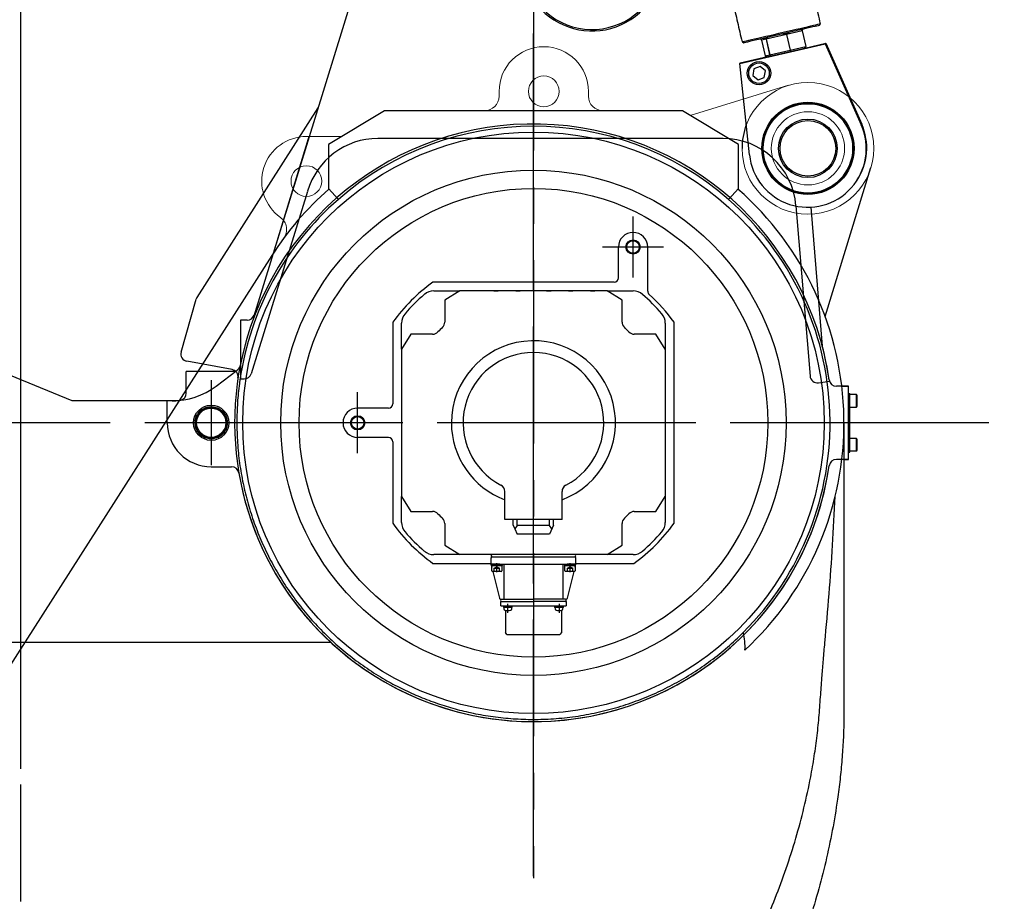
# Model space of a CAD drawing. Units: millimetres. Extents: x 12388 to 54590, y -202 to 7369.
# Drawn here: x 13940 to 14612, y 2664 to 3266 of the extents above; entities that cross this region are included whole.
import ezdxf

# ---------------------------------------------------------------- set-up
doc = ezdxf.new("R2010")
doc.units = ezdxf.units.MM
doc.header["$LTSCALE"] = 100
doc.linetypes.add('CENTER', pattern=[2, 1.25, -0.25, 0.25, -0.25])
doc.linetypes.add('DASHED', pattern=[0.75, 0.5, -0.25])
doc.layers.add('cen', color=1, linetype='CENTER', lineweight=25)
doc.layers.add('도면층1', color=1, linetype='Continuous')
doc.styles.get("Standard").update_dxf_attribs({"font": 'romans.shx'})
doc.dimstyles.new('ISO-25$0', dxfattribs={"dimtxt": 2.5, "dimasz": 2.5, "dimexe": 1.25, "dimexo": 0.625, "dimtad": 1, "dimdec": 0, "dimtxsty": 'Standard', "dimcen": 2.5, "dimadec": 0, "dimazin": 0, "dimtfac": 1, "dimtdec": 0, "dimtmove": 0, "dimatfit": 3, "dimfxl": 1, "dimarcsym": 0})
doc.dimstyles.new('ISO-25$4', dxfattribs={"dimtxt": 2.5, "dimasz": 2.5, "dimexe": 1.25, "dimexo": 0.625, "dimtad": 1, "dimdec": 0, "dimtxsty": 'Standard', "dimcen": 2.5, "dimadec": 0, "dimazin": 0, "dimtfac": 1, "dimtdec": 0, "dimtmove": 0, "dimatfit": 3, "dimfxl": 1, "dimarcsym": 0})

# ---------------------------------------------------------------- blocks, each defined once
blk = doc.blocks.new('lower')
at = {"color": 7, "linetype": 'Continuous', "lineweight": 15}
for p, q in [((14464.66, -6779.09), (14397.5, -6799.7)), ((14267.04, -6783.23), (14267.04, -6786.5)), ((14328.04, -6786.5), (14328.04, -6783.23)), ((14159.63, -6814), (14135.47, -6814))]:
    blk.add_line(p, q, dxfattribs=at)
for p, q in [((14188.77, -6796.5), (14150.47, -6819.5)), ((14392.17, -6796.5), (14188.77, -6796.5)), ((14430.47, -6819.5), (14392.17, -6796.5)), ((14150.47, -6819.5), (14150.47, -6849.5)), ((14430.47, -6849.5), (14430.47, -6819.5)), ((14489.69, -6936.99), (14520.88, -6835.31)), ((14150.47, -6849.5), (14157.31, -6856.94)), ((14423.63, -6856.94), (14430.47, -6849.5)), ((14348.47, -6910.5), (14348.47, -6889.5)), ((14368.47, -6919.61), (14368.47, -6889.5)), ((14111.82, -6895.36), (13650.47, -7617.5)), ((14345.47, -6913.5), (14221.86, -6913.5)), ((14194.47, -6940.88), (14194.47, -6996.5)), ((14386.47, -7078.11), (14386.47, -6940.88)), ((14501, -6984.5), (14505.47, -6984.5)), ((14505.47, -7034.5), (14505.47, -6984.5)), ((14505.47, -6989.5), (14506.47, -6989.5)), ((14506.47, -7029.5), (14506.47, -6989.5)), ((14510.97, -6994.5), (14510.97, -6990.25)), ((14510.97, -6998.75), (14510.97, -6994.5)), ((14511.47, -6994.5), (14511.47, -6990.75)), ((14511.47, -6998.25), (14511.47, -6994.5)), ((14191.47, -6999.5), (14170.47, -6999.5)), ((14191.47, -7019.5), (14170.47, -7019.5)), ((14194.47, -7022.5), (14194.47, -7078.11)), ((14510.97, -7024.5), (14510.97, -7020.25)), ((14511.47, -7024.5), (14511.47, -7020.75)), ((14505.47, -7029.5), (14506.47, -7029.5)), ((14510.97, -7028.75), (14510.97, -7024.5)), ((14511.47, -7028.25), (14511.47, -7024.5)), ((14502.47, -7034.5), (14505.47, -7034.5)), ((14221.86, -7105.5), (14261.47, -7105.5)), ((14265.47, -7111.44), (14265.47, -7105.37)), ((14315.47, -7111.44), (14315.47, -7105.37)), ((14319.47, -7105.5), (14359.09, -7105.5)), ((14273.01, -7139.21), (14273.01, -7133.01)), ((14307.93, -7133.01), (14307.93, -7139.21))]:
    blk.add_line(p, q)
at = {"linetype": 'CENTER'}
for p, q in [((14358.47, -6910.3), (14358.47, -6868.7)), ((14379.28, -6889.5), (14337.67, -6889.5)), ((14170.47, -7030.3), (14170.47, -6988.7))]:
    blk.add_line(p, q, dxfattribs=at)
at = {"linetype": 'Continuous'}
for p, q in [((14222.47, -6919.5), (14240.14, -6919.5)), ((14240.14, -6919.5), (14229.97, -6925.85)), ((14340.81, -6919.5), (14240.14, -6919.5)), ((14263.47, -6919.5), (14266.47, -6919.5)), ((14278.47, -6919.5), (14281.47, -6919.5)), ((14299.47, -6919.5), (14302.47, -6919.5)), ((14314.47, -6919.5), (14317.47, -6919.5)), ((14329.47, -6919.5), (14332.47, -6919.5)), ((14350.97, -6925.85), (14340.81, -6919.5)), ((14340.81, -6919.5), (14358.48, -6919.5)), ((14229.97, -6925.85), (14229.97, -6940.69)), ((14350.97, -6940.69), (14350.97, -6925.85)), ((14200.47, -6959.16), (14200.47, -6941.49)), ((14380.47, -6941.49), (14380.47, -6959.16)), ((14206.82, -6949), (14200.47, -6959.16)), ((14221.66, -6949), (14206.82, -6949)), ((14221.47, -6949.11), (14221.47, -6949)), ((14374.13, -6949), (14359.28, -6949)), ((14359.47, -6949.11), (14359.47, -6949)), ((14380.47, -6959.16), (14374.13, -6949)), ((14200.47, -6959.16), (14200.47, -7059.84)), ((14380.47, -6959.16), (14380.47, -7059.84)), ((14270.97, -7061.99), (14270.97, -7056.5)), ((14309.97, -7061.99), (14309.97, -7056.5)), ((14200.47, -7059.84), (14206.82, -7070)), ((14200.47, -7077.51), (14200.47, -7059.84)), ((14270.97, -7075.5), (14270.97, -7061.99)), ((14309.97, -7075.5), (14309.97, -7061.99)), ((14374.13, -7070), (14380.47, -7059.84)), ((14380.47, -7059.84), (14380.47, -7077.51)), ((14206.82, -7070), (14221.66, -7070)), ((14221.47, -7069.89), (14221.47, -7070)), ((14359.28, -7070), (14374.13, -7070)), ((14359.47, -7069.89), (14359.47, -7070)), ((14309.97, -7075.5), (14270.97, -7075.5)), ((14309.97, -7075.5), (14270.97, -7075.5)), ((14309.97, -7075.5), (14270.97, -7075.5)), ((14306.42, -7075.5), (14274.16, -7075.5)), ((14276.67, -7079.5), (14276.67, -7075.5)), ((14279.42, -7075.5), (14276.67, -7075.5)), ((14279.42, -7079.6), (14279.42, -7075.5)), ((14301.52, -7075.5), (14279.42, -7075.5)), ((14304.27, -7075.5), (14301.52, -7075.5)), ((14301.52, -7079.6), (14301.52, -7075.5)), ((14304.27, -7079.5), (14304.27, -7075.5)), ((14229.97, -7078.31), (14229.97, -7093.15)), ((14276.67, -7079.5), (14277.81, -7081.99)), ((14279.42, -7079.6), (14277.81, -7081.99)), ((14277.81, -7081.99), (14279.42, -7085.5)), ((14301.52, -7079.6), (14279.42, -7079.6)), ((14304.27, -7079.5), (14301.52, -7085.5)), ((14303.13, -7081.99), (14301.52, -7079.6)), ((14350.97, -7093.15), (14350.97, -7078.31)), ((14301.52, -7085.5), (14279.42, -7085.5)), ((14229.97, -7093.15), (14240.14, -7099.5)), ((14340.81, -7099.5), (14350.97, -7093.15)), ((14240.14, -7099.5), (14222.47, -7099.5)), ((14340.81, -7099.5), (14240.14, -7099.5)), ((14251.47, -7099.5), (14248.47, -7099.5)), ((14261.47, -7102.01), (14261.47, -7106.01)), ((14262.47, -7101.01), (14290.47, -7101.01)), ((14290.47, -7101.01), (14318.47, -7101.01)), ((14319.47, -7106.01), (14319.47, -7102.01)), ((14332.47, -7099.5), (14329.47, -7099.5)), ((14358.48, -7099.5), (14340.81, -7099.5)), ((14261.47, -7106.01), (14261.97, -7108.01)), ((14267.47, -7106.01), (14261.47, -7106.01)), ((14261.72, -7106.01), (14263.32, -7106.01)), ((14261.72, -7106.01), (14269.22, -7106.01)), ((14261.87, -7107.01), (14261.87, -7106.01)), ((14269.07, -7107.01), (14261.87, -7107.01)), ((14261.97, -7106.01), (14268.97, -7106.01)), ((14261.97, -7110.51), (14261.97, -7107.01)), ((14261.97, -7107.01), (14268.97, -7107.01)), ((14263.67, -7111.01), (14262.47, -7111.01)), ((14262.72, -7111.01), (14267.29, -7129.26)), ((14263.32, -7106.01), (14267.62, -7106.01)), ((14267.27, -7111.01), (14263.67, -7111.01)), ((14268.47, -7111.01), (14267.27, -7111.01)), ((14267.47, -7106.01), (14290.47, -7106.01)), ((14268.97, -7107.01), (14268.97, -7110.51)), ((14269.07, -7106.01), (14269.07, -7107.01)), ((14270.47, -7129.64), (14270.47, -7106.01)), ((14290.47, -7106.01), (14313.47, -7106.01)), ((14310.47, -7106.01), (14310.47, -7129.64)), ((14311.72, -7106.01), (14319.22, -7106.01)), ((14311.87, -7107.01), (14311.87, -7106.01)), ((14319.07, -7107.01), (14311.87, -7107.01)), ((14311.97, -7106.01), (14318.97, -7106.01)), ((14311.97, -7110.51), (14311.97, -7107.01)), ((14311.97, -7107.01), (14318.97, -7107.01)), ((14313.67, -7111.01), (14312.47, -7111.01)), ((14313.32, -7106.01), (14317.62, -7106.01)), ((14319.47, -7106.01), (14313.47, -7106.01)), ((14313.66, -7129.26), (14318.22, -7111.01)), ((14317.27, -7111.01), (14313.67, -7111.01)), ((14318.47, -7111.01), (14317.27, -7111.01)), ((14317.62, -7106.01), (14319.22, -7106.01)), ((14318.97, -7108.01), (14319.47, -7106.01)), ((14318.97, -7107.01), (14318.97, -7110.51)), ((14319.07, -7106.01), (14319.07, -7107.01)), ((14268.25, -7131.51), (14290.47, -7131.51)), ((14268.25, -7134.51), (14268.25, -7131.51)), ((14268.26, -7130.01), (14290.47, -7130.01)), ((14307.47, -7130.01), (14290.47, -7130.01)), ((14312.26, -7131.51), (14290.47, -7131.51)), ((14308.47, -7130.01), (14307.47, -7130.01)), ((14312.26, -7130.01), (14308.47, -7130.01)), ((14312.26, -7130.01), (14312.69, -7130.01)), ((14312.7, -7131.51), (14312.26, -7131.51)), ((14312.7, -7131.51), (14312.7, -7134.51)), ((14268.25, -7134.51), (14312.7, -7134.51)), ((14270.01, -7134.51), (14276.01, -7134.51)), ((14270.01, -7135.01), (14270.01, -7134.51)), ((14270.26, -7135.01), (14270.01, -7135.01)), ((14270.26, -7135.01), (14272.75, -7135.01)), ((14270.26, -7135.71), (14270.26, -7135.01)), ((14272.93, -7135.71), (14270.26, -7135.71)), ((14270.26, -7135.71), (14270.34, -7136.56)), ((14271.42, -7137.43), (14271.42, -7152.56)), ((14272.75, -7135.01), (14273.1, -7135.01)), ((14272.93, -7135.71), (14272.75, -7135.01)), ((14273.28, -7135.71), (14272.93, -7135.71)), ((14273.1, -7135.01), (14275.76, -7135.01)), ((14273.1, -7135.01), (14273.28, -7135.71)), ((14275.76, -7135.71), (14273.28, -7135.71)), ((14275.69, -7136.56), (14275.76, -7135.71)), ((14276.01, -7135.01), (14275.76, -7135.01)), ((14275.76, -7135.01), (14275.76, -7135.71)), ((14276.01, -7134.51), (14276.01, -7135.01)), ((14304.93, -7135.01), (14304.93, -7134.51)), ((14304.93, -7134.51), (14310.93, -7134.51)), ((14305.18, -7135.01), (14304.93, -7135.01)), ((14305.18, -7135.01), (14307.85, -7135.01)), ((14305.18, -7135.71), (14305.18, -7135.01)), ((14305.18, -7135.71), (14305.26, -7136.56)), ((14307.67, -7135.71), (14305.18, -7135.71)), ((14307.67, -7135.71), (14307.85, -7135.01)), ((14308.02, -7135.71), (14307.67, -7135.71)), ((14307.85, -7135.01), (14308.2, -7135.01)), ((14308.2, -7135.01), (14308.02, -7135.71)), ((14310.68, -7135.71), (14308.02, -7135.71)), ((14308.2, -7135.01), (14310.68, -7135.01)), ((14309.52, -7137.43), (14309.52, -7152.56)), ((14310.61, -7136.56), (14310.68, -7135.71)), ((14310.93, -7135.01), (14310.68, -7135.01)), ((14310.68, -7135.01), (14310.68, -7135.71)), ((14310.93, -7134.51), (14310.93, -7135.01)), ((14272.42, -7154.01), (14271.42, -7152.56)), ((14272.42, -7154.01), (14308.52, -7154.01)), ((14309.52, -7152.56), (14308.52, -7154.01))]:
    blk.add_line(p, q, dxfattribs=at)
at = {"linetype": 'DASHED'}
for p, q in [((14263.67, -7108.81), (14265.47, -7107.77)), ((14263.67, -7111.01), (14263.67, -7108.81)), ((14263.67, -7108.81), (14267.27, -7108.81)), ((14265.47, -7107.77), (14267.27, -7108.81)), ((14267.27, -7111.01), (14267.27, -7108.81)), ((14313.67, -7108.81), (14315.47, -7107.77)), ((14313.67, -7111.01), (14313.67, -7108.81)), ((14313.67, -7108.81), (14317.27, -7108.81)), ((14315.47, -7107.77), (14317.27, -7108.81)), ((14317.27, -7111.01), (14317.27, -7108.81))]:
    blk.add_line(p, q, dxfattribs=at)
at = {"color": 7, "linetype": 'Continuous', "lineweight": 15}
for centre, radius in [((14297.54, -6783.23), 10.5), ((14477.86, -6822.12), 45), ((14477.86, -6822.12), 25), ((14135.47, -6844.5), 10.5)]:
    blk.add_circle(centre, radius, dxfattribs=at)
for centre, radius in [((14290.47, -7009.5), 198.5), ((14290.47, -7009.5), 198.5), ((14290.47, -7009.5), 172.5), ((14290.47, -7009.5), 160), ((14358.47, -6889.5), 4.86), ((14358.47, -6889.5), 4.28), ((14170.47, -7009.5), 4.86), ((14170.47, -7009.5), 4.28)]:
    blk.add_circle(centre, radius)
for centre, radius, start, end in [((14297.54, -6783.23), 30.5, 0, 180), ((14257.04, -6786.5), 10, 270, 0), ((14338.04, -6786.5), 10, 180, 270), ((14135.47, -6844.5), 30.5, 90, 234.55201), ((14111.99, -6877.49), 10, 323.51402, 54.55201)]:
    blk.add_arc(centre, radius, start, end, dxfattribs=at)
for centre, radius, start, end in [((14290.47, -7009.5), 202.5, 48.88426, 131.11574), ((14477.86, -6822.12), 45, 159.18495, 180), ((14290.47, -7009.5), 212, 131.18192, 147.42695), ((14290.47, -7009.5), 212, 312.92471, 48.81808), ((14290.47, -7009.5), 202.5, 131.11574, 171.74365), ((14290.47, -7009.5), 202.5, 315.01578, 48.88426), ((14358.47, -6889.5), 10, 0, 180), ((14290.47, -7009.5), 118, 125.55484, 144.44516), ((14345.47, -6910.5), 3, 270, 0), ((14371.47, -6919.61), 3, 180, 227.97757), ((14290.47, -7009.5), 118, 35.55484, 47.97757), ((14191.47, -6996.5), 3, 270, 0), ((14170.47, -7009.5), 10, 90, 270), ((14191.47, -7022.5), 3, 0, 90), ((14290.47, -7009.5), 118, 215.55484, 234.44516), ((14290.47, -7009.5), 118, 305.55484, 324.44516)]:
    blk.add_arc(centre, radius, start, end)
at = {"linetype": 'Continuous'}
for centre, radius, start, end in [((14290.47, -7009.5), 115, 130.36759, 139.63241), ((14222.47, -6929.5), 10, 90, 130.36759), ((14358.48, -6929.5), 10, 49.63241, 90), ((14290.47, -7009.5), 115, 40.36759, 49.63241), ((14210.47, -6941.49), 10, 139.63241, 180), ((14370.47, -6941.49), 10, 0, 40.36759), ((14224.97, -6940.69), 5, 313.58846, 0), ((14355.97, -6940.69), 5, 180, 226.41154), ((14221.66, -6944), 5, 270, 316.41154), ((14290.47, -7009.5), 90, 133.58846, 136.41154), ((14290.47, -7009.5), 90, 43.58846, 46.41154), ((14359.28, -6944), 5, 223.58846, 270), ((14290.47, -7009.5), 56, 290.37813, 180), ((14290.47, -7009.5), 48, 297.53331, 242.46669), ((14290.47, -7009.5), 56, 180, 249.62187), ((14265.97, -7056.5), 5, 0, 62.46669), ((14314.97, -7056.5), 5, 117.53331, 180), ((14221.66, -7075), 5, 43.58846, 90), ((14359.28, -7075), 5, 90, 136.41154), ((14210.47, -7077.51), 10, 180, 220.36759), ((14290.47, -7009.5), 90, 223.58846, 226.41154), ((14224.97, -7078.31), 5, 0, 46.41154), ((14355.97, -7078.31), 5, 133.58846, 180), ((14290.47, -7009.5), 90, 313.58846, 316.41154), ((14370.47, -7077.51), 10, 319.63241, 0), ((14290.47, -7009.5), 115, 220.36759, 229.63241), ((14290.47, -7009.5), 115, 310.36759, 319.63241), ((14222.47, -7089.5), 10, 229.63241, 270), ((14358.48, -7089.5), 10, 270, 310.36759), ((14262.47, -7102.01), 1, 90, 180), ((14262.31, -7100.27), 0.766, 78.81181, 282.12716), ((14318.64, -7100.27), 0.766, 257.87284, 101.18819), ((14318.47, -7102.01), 1, 0, 90), ((14262.47, -7110.51), 0.5, 180, 270), ((14268.47, -7110.51), 0.5, 270, 0), ((14312.47, -7110.51), 0.5, 180, 270), ((14318.47, -7110.51), 0.5, 270, 0), ((14268.26, -7129.01), 1, 194.03624, 218.66828), ((14268.26, -7129.01), 1, 218.66828, 270), ((14268.78, -7130.76), 0.756, 96.9631, 263.0369), ((14312.17, -7130.76), 0.756, 276.9631, 83.0369), ((14312.69, -7129.01), 1, 270, 321.33172), ((14312.69, -7129.01), 1, 321.33172, 345.96376), ((14271.33, -7136.47), 1, 185, 253.74297), ((14273.01, -7130.71), 7, 253.74297, 286.25703), ((14274.69, -7136.47), 1, 286.25703, 355), ((14306.25, -7136.47), 1, 185, 253.74297), ((14307.93, -7130.71), 7, 253.74297, 286.25703), ((14309.61, -7136.47), 1, 286.25703, 355)]:
    blk.add_arc(centre, radius, start, end, dxfattribs=at)
for points, knots in [([(14090.07, -6980.42), (14089.96, -6981.19), (14089.25, -6986.28), (14088.26, -6995.76), (14088.07, -7004.51), (14087.98, -7008.89)], [0, 0, 0, 0, 0.081554, 0.539853, 1, 1, 1, 1]), ([(14087.98, -7008.89), (14088.06, -7013.62), (14088.23, -7023.1), (14089.74, -7037.18), (14092.14, -7051.09), (14095.5, -7064.75), (14099.77, -7078.09), (14104.97, -7091.08), (14111.06, -7103.72), (14118.04, -7115.96), (14125.88, -7127.73), (14134.53, -7138.94), (14143.98, -7149.53), (14154.2, -7159.47), (14165.15, -7168.74), (14176.77, -7177.25), (14188.46, -7184.61), (14200.12, -7190.86), (14211.61, -7196.12), (14223.41, -7200.68), (14235.41, -7204.49), (14248.04, -7207.65), (14261.25, -7210.03), (14274.99, -7211.55), (14288.69, -7212.14), (14302.8, -7211.79), (14317.26, -7210.4), (14332.04, -7207.87), (14346.55, -7204.27), (14360.54, -7199.68), (14373.99, -7194.15), (14386.92, -7187.73), (14399.46, -7180.35), (14411.51, -7172.04), (14423.03, -7162.89), (14430.15, -7156.06), (14433.7, -7152.65)], [0, 0, 0, 0, 0.029732, 0.059568, 0.089444, 0.119291, 0.149032, 0.178753, 0.208581, 0.238436, 0.268245, 0.297951, 0.327332, 0.35685, 0.386397, 0.415883, 0.445236, 0.470817, 0.496507, 0.522233, 0.547924, 0.573506, 0.602185, 0.630949, 0.659726, 0.688424, 0.720464, 0.752587, 0.784715, 0.816762, 0.847258, 0.877884, 0.908539, 0.939135, 0.969605, 1, 1, 1, 1]), ([(14502.47, -7009.5), (14502.47, -7019.14), (14502.47, -7038.42), (14502.47, -7067.33), (14502.47, -7090.38), (14502.47, -7107.59), (14502.47, -7118.94), (14502.47, -7130.31), (14502.47, -7141.81), (14502.47, -7153.71), (14502.47, -7165.2), (14502.47, -7176.47), (14502.48, -7187.59), (14502.47, -7199.72), (14502.49, -7212.63), (14502.02, -7226), (14501.13, -7239.48), (14499.82, -7253.02), (14497.76, -7269.2), (14494.64, -7287.96), (14490.13, -7309.22), (14484.67, -7330.32), (14478.13, -7351.74), (14470.46, -7373.34), (14461.6, -7395), (14451.79, -7416.05), (14441.07, -7436.39), (14429.46, -7455.91), (14418.74, -7472), (14409.4, -7484.57), (14402.43, -7493.93), (14396.18, -7502.33), (14390.57, -7509.87), (14385.48, -7516.72), (14380.76, -7523.06), (14376.29, -7529.07), (14366.55, -7542.15), (14351.47, -7562.41), (14330.97, -7589.95), (14317.3, -7608.32), (14310.47, -7617.5)], [0, 0, 0, 0, 0.043646, 0.087316, 0.131026, 0.148211, 0.165404, 0.1826, 0.199869, 0.217683, 0.236691, 0.252127, 0.268882, 0.287234, 0.307187, 0.327495, 0.347951, 0.368542, 0.38925, 0.421985, 0.454897, 0.48791, 0.520945, 0.556554, 0.591998, 0.627179, 0.662003, 0.69638, 0.730231, 0.749767, 0.767477, 0.783229, 0.797358, 0.810198, 0.822081, 0.833341, 0.844309, 0.896303, 0.948187, 1, 1, 1, 1]), ([(14248.15, -7617.5), (14249.92, -7615.12), (14253.2, -7610.71), (14257.73, -7604.62), (14261.47, -7599.59), (14264.19, -7595.94), (14266.2, -7593.24), (14268.12, -7590.65), (14270.36, -7587.65), (14272.77, -7584.43), (14275.57, -7580.73), (14278.98, -7576.26), (14283.12, -7570.94), (14287.35, -7565.58), (14291.57, -7560.31), (14298.71, -7551.54), (14309.13, -7539.08), (14322.93, -7523.2), (14334.46, -7510.38), (14343.43, -7500.58), (14350.25, -7493.18), (14357.64, -7485.06), (14365.56, -7476.2), (14374.28, -7466.27), (14383.28, -7455.96), (14393.8, -7443.26), (14404.82, -7428.52), (14416.61, -7410.96), (14427.71, -7392.49), (14437.93, -7373.43), (14447.25, -7353.93), (14455.64, -7334.11), (14463.15, -7313.84), (14469.73, -7293.25), (14475.33, -7272.39), (14479.4, -7253.66), (14482.26, -7237.17), (14484.2, -7223.08), (14485.61, -7209.02), (14486.5, -7195.37), (14487.47, -7182.82), (14488.43, -7171.05), (14490.03, -7152.46), (14492.39, -7126.39), (14494.85, -7093.09), (14495.9, -7070.89), (14496.43, -7059.78)], [0, 0, 0, 0, 0.014104, 0.026114, 0.036031, 0.043855, 0.047702, 0.052054, 0.059148, 0.065507, 0.071133, 0.081184, 0.092212, 0.103121, 0.113619, 0.124266, 0.156834, 0.190734, 0.224173, 0.238719, 0.253786, 0.272018, 0.290832, 0.310231, 0.334754, 0.355842, 0.388533, 0.422097, 0.456212, 0.49084, 0.524773, 0.558772, 0.593035, 0.627376, 0.661394, 0.695552, 0.718356, 0.74086, 0.763092, 0.785424, 0.805837, 0.822868, 0.841457, 0.894451, 0.947185, 1, 1, 1, 1]), ([(14434.85, -7164.74), (14434.86, -7164.71), (14434.95, -7162.7), (14434.94, -7158.61), (14434.12, -7154.65), (14433.7, -7152.65)], [0, 0, 0, 0, 0.005714, 0.49755, 1, 1, 1, 1])]:
    blk.add_open_spline(points, degree=3, knots=knots)
for points in [[(14510.97, -6990.25), (14506.47, -6990.25)], [(14511.47, -6990.75), (14510.97, -6990.25)], [(14506.47, -6998.75), (14510.97, -6998.75)], [(14510.97, -6998.75), (14511.47, -6998.25)], [(14510.97, -7020.25), (14506.47, -7020.25)], [(14511.47, -7020.75), (14510.97, -7020.25)], [(14506.47, -7028.75), (14510.97, -7028.75)], [(14510.97, -7028.75), (14511.47, -7028.25)]]:
    blk.add_open_spline(points, degree=1)
at = {"layer": 'cen', "linetype": 'CENTER'}
for p, q in [((14290.47, -6698.56), (14290.47, -7320.44)), ((14601.41, -7009.5), (13979.54, -7009.5)), ((13940.47, -7936.26), (13940.47, -7256.43))]:
    blk.add_line(p, q, dxfattribs=at)
blk = doc.blocks.new('hinge')
for p, q in [((13975.47, -6194.5), (13837.45, -6137.75)), ((14053.47, -6189.25), (14053.47, -6174.5)), ((14087.11, -6174.5), (14053.47, -6174.5)), ((14073.81, -6184.48), (14088.32, -6173.59)), ((14505.47, -6184.5), (14497.31, -6184.5)), ((14505.47, -6234.5), (14505.47, -6184.5)), ((14044.49, -6194.5), (13975.47, -6194.5)), ((14040.47, -6209.5), (14040.47, -6194.5)), ((14048.49, -6194.5), (14044.49, -6194.5)), ((14505.47, -6234.5), (14497.31, -6234.5)), ((14070.47, -6239.5), (14084.43, -6239.5)), ((13943.07, -6359.5), (13911.26, -6359.5)), ((14152.21, -6359.5), (13913.95, -6359.5))]:
    blk.add_line(p, q)
at = {"linetype": 'CENTER'}
blk.add_line((14070.47, -6180.5), (14070.47, -6238.5), dxfattribs=at)
for radius in [12, 10.5, 10]:
    blk.add_circle((14070.47, -6209.5), radius)
for centre, radius, start, end in [((14290.47, -6209.5), 204, 8.25278, 168.99159), ((14085.32, -6169.59), 5, 306.90263, 348.99159), ((14497.31, -6179.5), 5, 188.25278, 270), ((14043.79, -6144.5), 50, 270, 306.90263), ((14048.47, -6189.25), 5, 275.9728, 0), ((14043.79, -6144.5), 50, 270, 275.9728), ((14070.47, -6209.5), 30, 180, 270), ((14497.31, -6239.5), 5, 90, 171.74722), ((14084.43, -6244.5), 5, 9.64041, 90), ((14290.47, -6209.5), 204, 189.64041, 351.74722)]:
    blk.add_arc(centre, radius, start, end)
blk.add_open_spline([(14059.47, -6209.5), (14059.6, -6210.74), (14059.84, -6213.23), (14061.77, -6216.56), (14064.6, -6219.05), (14068.07, -6220.44), (14071.76, -6220.63), (14075.29, -6219.61), (14078.33, -6217.49), (14080.53, -6214.45), (14081.62, -6210.8), (14081.4, -6206.96), (14079.9, -6203.41), (14077.32, -6200.62), (14074.01, -6198.87), (14070.35, -6198.3), (14066.73, -6198.94), (14063.49, -6200.74), (14061, -6203.52), (14059.67, -6206.61), (14059.53, -6208.68), (14059.47, -6209.5)], degree=3, knots=[0, 0, 0, 0, 0.054435, 0.108903, 0.162486, 0.214918, 0.266742, 0.318764, 0.371721, 0.425974, 0.481319, 0.537013, 0.592109, 0.645961, 0.698556, 0.750448, 0.802428, 0.855191, 0.909101, 0.964071, 1, 1, 1, 1])
at = {"layer": 'cen', "linetype": 'CENTER'}
for p, q in [((14290.47, -6519.11), (14290.47, -5899.89)), ((14600.09, -6209.5), (13127.02, -6209.5))]:
    blk.add_line(p, q, dxfattribs=at)
blk = doc.blocks.new('upper')
for p, q in [((14182.42, -5068.28), (14099.49, -5336.59)), ((14474.01, -5141.93), (14463.18, -5144.43)), ((14474.01, -5141.93), (14476.48, -5152.65)), ((14474.02, -5141.93), (14476.49, -5152.65)), ((14449.24, -5147.64), (14446.19, -5148.34)), ((14446.19, -5148.34), (14448.67, -5159.06)), ((14449.24, -5147.64), (14451.72, -5158.36)), ((14463.15, -5144.44), (14449.27, -5147.64)), ((14449.27, -5147.64), (14451.74, -5158.35)), ((14463.15, -5144.44), (14465.62, -5155.15)), ((14463.18, -5144.43), (14465.65, -5155.15)), ((14431.4, -5164.26), (14489.67, -5150.83)), ((14451.74, -5158.35), (14465.62, -5155.15)), ((14475.65, -5153.87), (14465.63, -5156.18)), ((14465.64, -5155.16), (14465.63, -5156.18)), ((14465.65, -5155.15), (14476.48, -5152.65)), ((14475.89, -5153.83), (14474.46, -5154.16)), ((14474.49, -5154.13), (14474.49, -5154.15)), ((14476.49, -5152.66), (14475.65, -5153.87)), ((14475.92, -5153.78), (14475.67, -5153.84)), ((14475.81, -5153.63), (14489.97, -5150.37)), ((14475.89, -5153.83), (14475.92, -5153.78)), ((14489.67, -5150.83), (14489.97, -5150.37)), ((14489.67, -5150.83), (14514.26, -5206.08)), ((14489.97, -5150.37), (14514.56, -5205.62)), ((14451.13, -5159.53), (14431.54, -5164.05)), ((14450.31, -5159.69), (14431.57, -5164.01)), ((14431.71, -5163.8), (14449.7, -5159.65)), ((14448.67, -5159.06), (14451.72, -5158.36)), ((14449.9, -5159.76), (14448.67, -5159.07)), ((14452.78, -5159.14), (14450.34, -5159.7)), ((14451.16, -5159.53), (14451.16, -5159.51)), ((14452.78, -5159.14), (14451.73, -5158.37)), ((14465.63, -5156.18), (14452.78, -5159.14)), ((14431.4, -5164.26), (14431.54, -5164.05)), ((14437.93, -5226.5), (14431.4, -5164.26)), ((14431.57, -5164.01), (14431.71, -5163.8)), ((14431.57, -5164.01), (14431.57, -5164.04)), ((14440.87, -5167.92), (14440.17, -5172.48)), ((14445.17, -5166.24), (14440.87, -5167.92)), ((14448.78, -5169.13), (14445.17, -5166.24)), ((14440.17, -5172.48), (14443.78, -5175.37)), ((14443.78, -5175.37), (14448.08, -5173.69)), ((14448.08, -5173.69), (14448.78, -5169.13)), ((14060.87, -5323.89), (14143.46, -5194.5)), ((14514.26, -5206.08), (14514.56, -5205.62)), ((14112.97, -5293.59), (14136.93, -5215.5)), ((14136.93, -5215.5), (14137.4, -5214.01)), ((14210.47, -5215.38), (14184.3, -5215.38)), ((14238.46, -5215.38), (14210.47, -5215.38)), ((14342.49, -5215.38), (14238.46, -5215.38)), ((14419.88, -5215.38), (14342.49, -5215.38)), ((14136.21, -5251.65), (14102.56, -5360.5)), ((14469.71, -5261.27), (14479.3, -5377.62)), ((14479.83, -5262.28), (14487.65, -5357.17)), ((14049.95, -5361.2), (14060.27, -5325.2)), ((14094.95, -5339.5), (14090.47, -5339.5)), ((14090.47, -5339.5), (14090.47, -5360.5)), ((14090.47, -5360.5), (14090.47, -5379.5)), ((14102.56, -5360.5), (14097.78, -5375.98)), ((14084.72, -5373.19), (14053.85, -5367.5)), ((14090.47, -5379.5), (14093, -5379.5)), ((14484.98, -5382.16), (14492.49, -5381.11)), ((14505.47, -5384.5), (14497.31, -5384.5)), ((14505.47, -5434.5), (14505.47, -5384.5)), ((14505.47, -5434.5), (14497.31, -5434.5))]:
    blk.add_line(p, q)
at = {"flags": 128}
for points in [[(14432.86, -5149.37), (14432.87, -5149.37), (14433.1, -5149.31), (14433.69, -5149.18), (14434.61, -5148.96), (14435.86, -5148.68), (14437.41, -5148.32), (14439.26, -5147.89), (14441.38, -5147.4), (14443.73, -5146.86), (14446.29, -5146.27), (14449.02, -5145.64), (14451.9, -5144.98), (14454.87, -5144.29), (14457.91, -5143.59), (14460.97, -5142.89), (14464.01, -5142.18), (14467, -5141.5), (14469.89, -5140.83), (14472.64, -5140.19), (14475.23, -5139.6), (14477.61, -5139.05)], [(14477.19, -5140.17), (14474.84, -5140.71), (14472.3, -5141.3), (14469.59, -5141.92), (14466.74, -5142.58), (14463.81, -5143.26), (14460.82, -5143.95), (14457.81, -5144.64), (14454.84, -5145.32), (14451.93, -5145.99), (14449.14, -5146.64), (14446.48, -5147.25), (14444.01, -5147.82), (14441.75, -5148.34), (14439.74, -5148.81), (14438, -5149.21), (14436.56, -5149.54), (14435.43, -5149.8), (14434.63, -5149.98), (14434.17, -5150.09), (14434.06, -5150.12)], [(14485.7, -5138.21), (14485.7, -5138.21), (14485.46, -5138.26), (14484.87, -5138.4), (14483.95, -5138.61), (14482.7, -5138.9), (14481.14, -5139.26), (14479.29, -5139.69), (14477.19, -5140.17)], [(14477.61, -5139.05), (14479.76, -5138.55), (14481.65, -5138.12), (14483.25, -5137.75), (14484.55, -5137.45), (14485.52, -5137.22), (14486.15, -5137.08), (14486.44, -5137.01), (14486.45, -5137.01)], [(14472.69, -5154.62), (14472.85, -5154.53), (14473.03, -5154.47)], [(14452.57, -5159.19), (14452.77, -5159.16), (14452.96, -5159.18)], [(14507.98, -5191.4), (14507.92, -5191.21), (14507.71, -5190.69), (14507.37, -5189.86), (14506.9, -5188.78), (14506.35, -5187.51), (14505.73, -5186.1), (14505.08, -5184.64), (14504.44, -5183.2), (14503.83, -5181.87), (14503.3, -5180.71), (14502.87, -5179.79), (14502.57, -5179.15), (14502.4, -5178.84), (14502.39, -5178.86), (14502.52, -5179.22), (14502.8, -5179.9), (14503.21, -5180.85), (14503.72, -5182.04), (14504.31, -5183.39), (14504.95, -5184.84), (14505.6, -5186.29), (14506.23, -5187.69), (14506.8, -5188.94), (14507.28, -5189.99), (14507.65, -5190.78), (14507.89, -5191.25), (14507.98, -5191.4)]]:
    blk.add_lwpolyline(points, dxfattribs=at)
for centre, radius in [((14444.47, -5170.8), 8), ((14444.47, -5170.8), 7), ((14477.86, -5222.12), 31.5), ((14477.71, -5222.33), 31), ((14477.86, -5222.12), 30.5), ((14477.86, -5222.12), 20), ((14477.86, -5222.12), 19)]:
    blk.add_circle(centre, radius)
for centre, radius, start, end in [((14330.47, -5093.5), 48.5, 79.6452, 0), ((14330.47, -5093.5), 47.5, 180, 56.15395), ((14353.01, -4680.6), 488.88, 281.57756, 284.38379), ((14477.71, -5222.33), 40, 185.97998, 23.98158), ((14477.75, -5222.26), 30.99, 146.32187, 187.39052), ((14477.86, -5222.12), 31, 146.55662, 201.29513), ((14478.02, -5221.88), 39.99, 326.32218, 23.99123), ((14184.3, -5265.38), 50, 90, 163.76541), ((14419.88, -5265.38), 50, 4.71295, 90), ((14477.86, -5222.12), 31, 201.29513, 326.0871), ((14065.08, -5326.58), 5, 147.44698, 164.00426), ((14094.95, -5334.5), 5, 270, 342.88894), ((14290.47, -5409.5), 204, 8.25278, 14.86315), ((14054.76, -5362.58), 5, 164.00426, 259.56), ((14290.47, -5409.5), 204, 168.63513, 351.74722), ((14083.81, -5378.1), 5, 351.36037, 79.55596), ((14093, -5374.5), 5, 270, 342.82475), ((14484.28, -5377.21), 5, 184.71295, 278), ((14497.31, -5379.5), 5, 188.25278, 270), ((14497.31, -5439.5), 5, 90, 171.74722)]:
    blk.add_arc(centre, radius, start, end)
for major_axis, ratio, start_param, end_param in [((14.54, -9.09), 0.727537, 1.989025, 1.990309), ((-10.28, -16.44), 0.444449, 4.082136, 4.08342), ((-10.28, -16.44), 0.444449, 3.036222, 3.037506), ((-11.18, -17.89), 0.105762, 2.723364, 2.724648), ((17.89, -11.18), 0.105762, 3.558537, 3.559821), ((17.89, -11.18), 0.105762, 2.512624, 2.513908), ((14.54, -9.09), 0.727537, 3.034938, 3.036222)]:
    blk.add_ellipse((14465.5, -5168.52), major_axis=major_axis, ratio=ratio, start_param=start_param, end_param=end_param)
for points in [[(14486.45, -5137.01), (14461.75, -5029.88)], [(14408.16, -5042.24), (14432.86, -5149.37)], [(14485.7, -5138.21), (14486.45, -5137.01)], [(14432.86, -5149.37), (14434.06, -5150.12)], [(14511, -5244.52), (14511.3, -5244.06)]]:
    blk.add_open_spline(points, degree=1)
for points, knots in [([(14472.92, -5141.16), (14473.1, -5141.13), (14473.35, -5141.1), (14473.65, -5141.26), (14473.81, -5141.43), (14473.93, -5141.66), (14473.98, -5141.82), (14474, -5141.91), (14474.01, -5141.93)], [0, 0, 0, 0, 0.467865, 0.622946, 0.81663, 0.895575, 0.975185, 1, 1, 1, 1]), ([(14474.02, -5141.93), (14474.01, -5141.87), (14473.99, -5141.75), (14473.97, -5141.56), (14473.99, -5141.31), (14474.09, -5141.01), (14474.22, -5140.87), (14474.3, -5140.84), (14474.32, -5140.83)], [0, 0, 0, 0, 0.065241, 0.130216, 0.240964, 0.436428, 0.839473, 1, 1, 1, 1]), ([(14446.19, -5148.34), (14446.18, -5148.29), (14446.15, -5148.17), (14446.07, -5147.99), (14445.95, -5147.78), (14445.73, -5147.55), (14445.55, -5147.48), (14445.47, -5147.49), (14445.44, -5147.49)], [0, 0, 0, 0, 0.065278, 0.130208, 0.240965, 0.43644, 0.839476, 1, 1, 1, 1]), ([(14447.64, -5146.98), (14447.88, -5146.95), (14448.2, -5146.9), (14448.69, -5147.02), (14448.95, -5147.17), (14449.14, -5147.38), (14449.22, -5147.53), (14449.24, -5147.62), (14449.24, -5147.64)], [0, 0, 0, 0, 0.467872, 0.622951, 0.816641, 0.895568, 0.975219, 1, 1, 1, 1]), ([(14449.27, -5147.64), (14449.26, -5147.58), (14449.24, -5147.46), (14449.27, -5147.25), (14449.38, -5146.98), (14449.73, -5146.62), (14450.2, -5146.41), (14450.58, -5146.31), (14450.69, -5146.28)], [0, 0, 0, 0, 0.065301, 0.13025, 0.240995, 0.436466, 0.839484, 1, 1, 1, 1]), ([(14460.68, -5143.98), (14461.1, -5143.9), (14461.66, -5143.79), (14462.39, -5143.86), (14462.77, -5143.98), (14463.02, -5144.18), (14463.11, -5144.32), (14463.14, -5144.41), (14463.15, -5144.44)], [0, 0, 0, 0, 0.467859, 0.622938, 0.816629, 0.895573, 0.975195, 1, 1, 1, 1]), ([(14463.18, -5144.43), (14463.18, -5144.37), (14463.16, -5144.25), (14463.22, -5144.03), (14463.41, -5143.75), (14463.91, -5143.35), (14464.53, -5143.1), (14465, -5142.99), (14465.13, -5142.95)], [0, 0, 0, 0, 0.065304, 0.130234, 0.240997, 0.436462, 0.839495, 1, 1, 1, 1])]:
    blk.add_open_spline(points, degree=3, knots=knots)
at = {"layer": 'cen', "linetype": 'CENTER'}
for p, q in [((14290.47, -5668.75), (14290.47, -4264.82)), ((14549.73, -5409.5), (14031.22, -5409.5))]:
    blk.add_line(p, q, dxfattribs=at)
blk = doc.blocks.new('*D58')
at = {"layer": 'Defpoints', "color": 0, "transparency": 16777216}
for p in [(12729.55, 4382), (14230.47, 4382), (13547.47, 1940.5)]:
    blk.add_point(p, dxfattribs=at)
at = {"layer": '도면층1', "color": 0, "lineweight": -2, "transparency": 16777216}
for p, q in [((14219.85, 4382), (12708.3, 4382)), ((12729.55, 1983), (12729.55, 4339.5)), ((13536.85, 1940.5), (12708.3, 1940.5))]:
    blk.add_line(p, q, dxfattribs=at)
at = {"layer": '도면층1', "color": 0, "transparency": 16777216}
for points in [[(12722.47, 4339.5), (12736.64, 4339.5), (12729.55, 4382)], [(12722.47, 1983), (12736.64, 1983), (12729.55, 1940.5)]]:
    blk.add_solid(points, dxfattribs=at)
at = {"layer": '도면층1', "color": 0, "transparency": 16777216, "insert": (12688.57, 3161.25), "char_height": 51, "attachment_point": 5, "rotation": 90}
blk.add_mtext('2441,5', dxfattribs=at)
blk = doc.blocks.new('*D59')
at = {"layer": 'Defpoints', "color": 0, "transparency": 16777216}
for p in [(13840.47, 4099.66), (13940.47, 3420.21), (13940.47, 2743.57)]:
    blk.add_point(p, dxfattribs=at)
at = {"layer": '도면층1', "color": 0, "lineweight": -2, "transparency": 16777216}
for p, q in [((13840.47, 4089.04), (13840.47, 3398.96)), ((13940.47, 2754.19), (13940.47, 3441.46)), ((13797.97, 3420.21), (13755.47, 3420.21)), ((13840.47, 3420.21), (13940.47, 3420.21)), ((13982.97, 3420.21), (14170.58, 3420.21))]:
    blk.add_line(p, q, dxfattribs=at)
at = {"layer": '도면층1', "color": 0, "transparency": 16777216}
for points in [[(13797.97, 3427.29), (13797.97, 3413.13), (13840.47, 3420.21)], [(13982.97, 3427.29), (13982.97, 3413.13), (13940.47, 3420.21)]]:
    blk.add_solid(points, dxfattribs=at)
at = {"layer": '도면층1', "color": 0, "transparency": 16777216, "insert": (14098.03, 3456.33), "char_height": 51, "attachment_point": 5}
blk.add_mtext('100', dxfattribs=at)
blk = doc.blocks.new('*D62')
at = {"layer": 'Defpoints', "color": 0, "transparency": 16777216}
for p in [(14290.47, 4632.61), (14290.47, 4437.35), (13940.47, 2743.57)]:
    blk.add_point(p, dxfattribs=at)
at = {"layer": '도면층1', "color": 0, "lineweight": -2, "transparency": 16777216}
for p, q in [((13940.47, 2754.19), (13940.47, 4653.86)), ((14290.47, 4447.98), (14290.47, 4653.86)), ((13982.97, 4632.61), (14247.97, 4632.61))]:
    blk.add_line(p, q, dxfattribs=at)
at = {"layer": '도면층1', "color": 0, "transparency": 16777216}
for points in [[(13982.97, 4639.7), (13982.97, 4625.53), (13940.47, 4632.61)], [(14247.97, 4639.7), (14247.97, 4625.53), (14290.47, 4632.61)]]:
    blk.add_solid(points, dxfattribs=at)
at = {"layer": '도면층1', "color": 0, "transparency": 16777216, "insert": (14115.47, 4668.74), "char_height": 51, "attachment_point": 5}
blk.add_mtext('350', dxfattribs=at)
blk = doc.blocks.new('*D63')
at = {"layer": 'Defpoints', "color": 0, "transparency": 16777216}
for p in [(13141.41, 3521.92), (14290.47, 2990.5)]:
    blk.add_point(p, dxfattribs=at)
at = {"layer": '도면층1', "color": 0, "lineweight": -2, "transparency": 16777216}
blk.add_line((13445.05, 3381.49), (13179.98, 3504.08), dxfattribs=at)
blk.add_arc((14290.47, 2990.5), 1266, 154.21872, 156.38651, dxfattribs=at)
at = {"layer": '도면층1', "color": 0, "transparency": 16777216}
blk.add_solid([(13182.96, 3510.51), (13177.01, 3497.65), (13141.41, 3521.92)], dxfattribs=at)
at = {"layer": '도면층1', "color": 0, "transparency": 16777216, "insert": (13346.97, 3466.66), "char_height": 51, "attachment_point": 5, "rotation": 335.18044}
blk.add_mtext('R1266', dxfattribs=at)
blk = doc.blocks.new('*D64')
at = {"layer": 'Defpoints', "color": 0, "transparency": 16777216}
for p in [(13235.22, 3342.17), (14290.47, 2990.5)]:
    blk.add_point(p, dxfattribs=at)
at = {"layer": '도면층1', "color": 0, "lineweight": -2, "transparency": 16777216}
blk.add_line((13552.6, 3236.4), (13275.54, 3328.73), dxfattribs=at)
blk.add_arc((14290.47, 2990.5), 1112.31, 160.4746, 162.60146, dxfattribs=at)
at = {"layer": '도면층1', "color": 0, "transparency": 16777216}
blk.add_solid([(13277.78, 3335.45), (13273.3, 3322.01), (13235.22, 3342.17)], dxfattribs=at)
at = {"layer": '도면층1', "color": 0, "transparency": 16777216, "insert": (13445.65, 3310.12), "char_height": 51, "attachment_point": 5, "rotation": 341.56921}
blk.add_mtext('R1112', dxfattribs=at)
blk = doc.blocks.new('*D65')
at = {"layer": 'Defpoints', "color": 0, "transparency": 16777216}
for p in [(14290.47, 2990.5), (13362.75, 2747.57)]:
    blk.add_point(p, dxfattribs=at)
at = {"layer": '도면층1', "color": 0, "lineweight": -2, "transparency": 16777216}
blk.add_line((13637.04, 2819.4), (13403.87, 2758.34), dxfattribs=at)
blk.add_arc((14290.47, 2990.5), 959, 194.36603, 195.94337, dxfattribs=at)
at = {"layer": '도면층1', "color": 0, "transparency": 16777216}
blk.add_solid([(13402.07, 2765.19), (13405.66, 2751.48), (13362.75, 2747.57)], dxfattribs=at)
at = {"layer": '도면층1', "color": 0, "transparency": 16777216, "insert": (13531.86, 2829.2), "char_height": 51, "attachment_point": 5, "rotation": 14.67378}
blk.add_mtext('R959', dxfattribs=at)
blk = doc.blocks.new('*D67')
at = {"layer": 'Defpoints', "color": 0, "transparency": 16777216}
for p in [(17046.87, 2990.5), (13940.47, 1727.71), (17046.87, 174.11)]:
    blk.add_point(p, dxfattribs=at)
at = {"layer": '도면층1', "color": 0, "lineweight": -2, "transparency": 16777216}
for p, q in [((17046.87, 2979.88), (17046.87, 152.86)), ((13940.47, 1717.09), (13940.47, 152.86)), ((13982.97, 174.11), (17004.37, 174.11))]:
    blk.add_line(p, q, dxfattribs=at)
at = {"layer": '도면층1', "color": 0, "transparency": 16777216}
for points in [[(13982.97, 181.19), (13982.97, 167.02), (13940.47, 174.11)], [(17004.37, 181.19), (17004.37, 167.02), (17046.87, 174.11)]]:
    blk.add_solid(points, dxfattribs=at)
at = {"layer": '도면층1', "color": 0, "transparency": 16777216, "insert": (15493.67, 210.23), "char_height": 51, "attachment_point": 5}
blk.add_mtext('3106', dxfattribs=at)
blk = doc.blocks.new('*D69')
at = {"layer": 'Defpoints', "color": 0, "transparency": 16777216}
for p in [(15749.32, 5063.71), (17386.81, 5063.71), (14333.47, 1940.5)]:
    blk.add_point(p, dxfattribs=at)
at = {"layer": '도면층1', "color": 0, "lineweight": -2, "transparency": 16777216}
for p, q in [((15759.95, 5063.71), (17408.06, 5063.71)), ((17386.81, 1983), (17386.81, 5021.21)), ((14344.1, 1940.5), (17408.06, 1940.5))]:
    blk.add_line(p, q, dxfattribs=at)
at = {"layer": '도면층1', "color": 0, "transparency": 16777216}
for points in [[(17379.73, 5021.21), (17393.89, 5021.21), (17386.81, 5063.71)], [(17379.73, 1983), (17393.89, 1983), (17386.81, 1940.5)]]:
    blk.add_solid(points, dxfattribs=at)
at = {"layer": '도면층1', "color": 0, "transparency": 16777216, "insert": (17350.68, 3502.1), "char_height": 51, "attachment_point": 5, "rotation": 90}
blk.add_mtext('3123', dxfattribs=at)

msp = doc.modelspace()

# ---------------------------------------------------------------- block references
for name, p in [('upper', (0, 8400)), ('lower', (0, 10000)), ('hinge', (0, 9200))]:
    msp.add_blockref(name, p)

# ---------------------------------------------------------------- dimensions: what is measured, and where the dimension line sits
at = {"layer": '도면층1'}
for base, p1, p2, override, picture, middle in [((17386.81, 5063.71), (14333.47, 1940.5), (15749.32, 5063.71), {"dimscale": 17, "dimtxt": 3}, '*D69', (17350.68, 3502.1)), ((12729.55, 4382), (13547.47, 1940.5), (14230.47, 4382), {"dimscale": 17, "dimtxt": 3, "dimdec": 1}, '*D58', (12688.57, 3161.25))]:
    dim = msp.add_linear_dim(base=base, p1=p1, p2=p2, angle=90, dimstyle='ISO-25$0', override=override, dxfattribs=at)
    dim.commit()
    dim.dimension.update_dxf_attribs({"geometry": picture, "text_midpoint": middle})
for base, p1, p2, picture, middle in [((14290.47, 4632.61), (13940.47, 2743.57), (14290.47, 4437.35), '*D62', (14115.47, 4668.74)), ((17046.87, 174.11), (13940.47, 1727.71), (17046.87, 2990.5), '*D67', (15493.67, 210.23))]:
    dim = msp.add_linear_dim(base=base, p1=p1, p2=p2, dimstyle='ISO-25$0', override={"dimscale": 17, "dimtxt": 3}, dxfattribs=at)
    dim.commit()
    dim.dimension.update_dxf_attribs({"geometry": picture, "text_midpoint": middle})
dim = msp.add_linear_dim(base=(13940.47, 3420.21), p1=(13840.47, 4099.66), p2=(13940.47, 2743.57), dimstyle='ISO-25$0', override={"dimscale": 17, "dimtxt": 3}, dxfattribs=at)
dim.commit()
dim.dimension.update_dxf_attribs({"geometry": '*D59', "text_midpoint": (14098.03, 3420.21), "dimtype": 160})
for mpoint, picture, middle in [((13141.41, 3521.92), '*D63', (13331.8, 3433.87)), ((13235.22, 3342.17), '*D64', (13434.23, 3275.85)), ((13362.75, 2747.57), '*D65', (13541.01, 2794.25))]:
    dim = msp.add_radius_dim(center=(14290.47, 2990.5), mpoint=mpoint, dimstyle='ISO-25$4', override={"dimscale": 17, "dimtxt": 3}, dxfattribs=at)
    dim.commit()
    dim.dimension.update_dxf_attribs({"geometry": picture, "text_midpoint": middle, "dimtype": 164})

doc.saveas('drawing.dxf')
